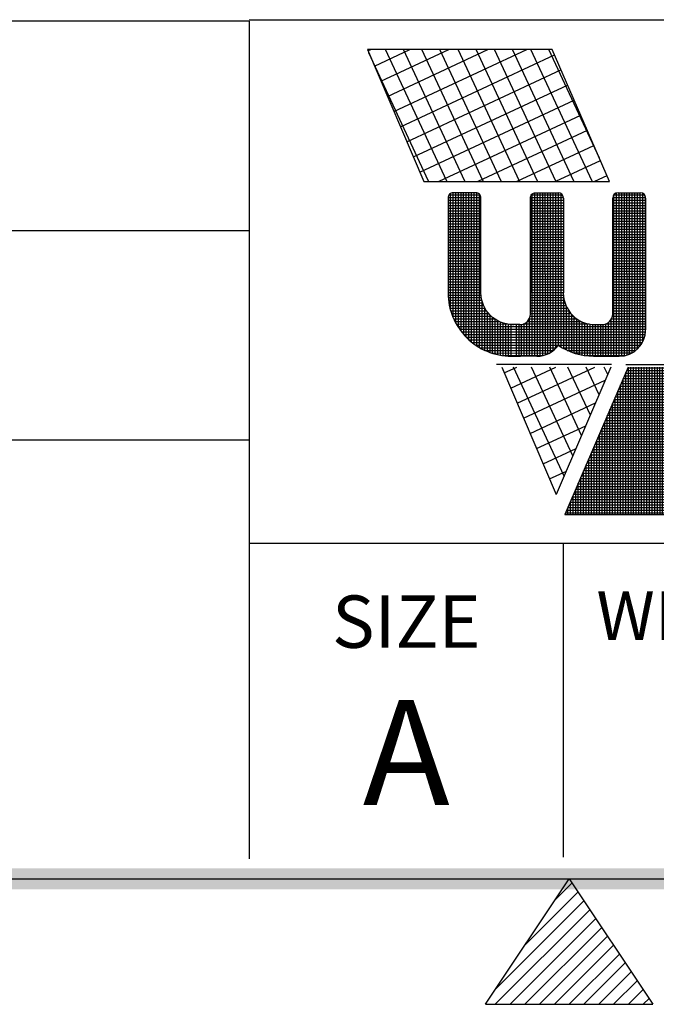
# Model space of a CAD drawing. Extents: x 11.3 to 23.8, y -29.7 to -13.5.
# Drawn here: x 16.6 to 17.7, y -29.7 to -27.9 of the extents above; entities that cross this region are included whole.
import ezdxf
from ezdxf.enums import TextEntityAlignment as Align

# ---------------------------------------------------------------- set-up
doc = ezdxf.new("R2010")
doc.units = 0
doc.header["$MEASUREMENT"] = 0
doc.layers.get('0').update_dxf_attribs({"linetype": 'CONTINUOUS'})
doc.styles.add('BAVWM$0$STANDARD', font='txt')

# ---------------------------------------------------------------- blocks, each defined once
blk = doc.blocks.new('*X9')
at = {"color": 0}
for p, q in [((3.2305, 6.6785), (3.2419, 6.6838)), ((3.4609, 6.1838), (3.2337, 6.671)), ((3.2551, 6.621), (3.3898, 6.6838)), ((3.2797, 6.5635), (3.5377, 6.6838)), ((3.5298, 6.1838), (3.2967, 6.6838)), ((3.3044, 6.5061), (3.6855, 6.6838)), ((3.329, 6.4486), (3.8334, 6.6838)), ((3.3536, 6.3911), (3.9383, 6.6637)), ((3.5988, 6.1838), (3.3656, 6.6838)), ((3.6678, 6.1838), (3.4346, 6.6838)), ((3.7367, 6.1838), (3.5036, 6.6838)), ((3.8057, 6.1838), (3.5725, 6.6838)), ((3.8746, 6.1838), (3.6415, 6.6838)), ((3.9436, 6.1838), (3.7104, 6.6838)), ((4.0126, 6.1838), (3.7794, 6.6838)), ((4.0815, 6.1838), (3.8484, 6.6838)), ((4.1098, 6.2711), (3.9173, 6.6838)), ((3.3783, 6.3336), (3.9633, 6.6065)), ((3.4029, 6.2762), (3.9884, 6.5492)), ((3.4275, 6.2187), (4.0134, 6.4919)), ((3.5006, 6.1838), (4.0384, 6.4346)), ((3.6485, 6.1838), (4.0634, 6.3773)), ((3.7964, 6.1838), (4.0884, 6.32)), ((3.9443, 6.1838), (4.1134, 6.2627)), ((4.0922, 6.1838), (4.1385, 6.2054))]:
    blk.add_line(p, q, dxfattribs=at)
blk = doc.blocks.new('*X10')
at = {"color": 0}
for p, q in [((3.7478, 5.4715), (3.7956, 5.4938)), ((3.7724, 5.414), (3.9434, 5.4938)), ((3.9756, 5.08), (3.7826, 5.4938)), ((3.797, 5.3566), (4.0913, 5.4938)), ((4.0086, 5.1571), (3.8516, 5.4938)), ((4.0416, 5.2341), (3.9205, 5.4938)), ((4.0747, 5.3112), (3.9895, 5.4938)), ((4.1077, 5.3882), (4.0585, 5.4938)), ((4.1407, 5.4653), (4.1274, 5.4938)), ((3.8216, 5.2991), (4.1314, 5.4435)), ((3.8463, 5.2416), (4.0944, 5.3573)), ((3.8709, 5.1841), (4.0575, 5.2711)), ((3.8955, 5.1267), (4.0206, 5.185)), ((3.9202, 5.0692), (3.9836, 5.0988)), ((3.9448, 5.0117), (3.9467, 5.0126))]:
    blk.add_line(p, q, dxfattribs=at)
blk = doc.blocks.new('*X13')
at = {"color": 0}
for p, q in [((3.5399, 6.1306), (3.6647, 6.1306)), ((3.5436, 6.1406), (3.6609, 6.1406)), ((3.549, 5.7029), (3.5489, 6.1456)), ((3.559, 5.6747), (3.5589, 6.1488)), ((3.569, 5.654), (3.5689, 6.1488)), ((3.579, 5.6373), (3.5789, 6.1488)), ((3.589, 5.6232), (3.5889, 6.1488)), ((3.599, 5.6109), (3.5989, 6.1488)), ((3.609, 5.6001), (3.6089, 6.1488)), ((3.619, 5.5906), (3.6189, 6.1488)), ((3.629, 5.5821), (3.6289, 6.1488)), ((3.639, 5.5744), (3.6389, 6.1488)), ((3.649, 5.5675), (3.6489, 6.1484)), ((3.659, 5.5614), (3.6589, 6.1429)), ((3.8524, 6.1307), (3.9772, 6.1307)), ((3.8562, 6.1407), (3.9734, 6.1407)), ((3.859, 5.5288), (3.8589, 6.1437)), ((3.869, 5.5288), (3.8689, 6.1485)), ((3.879, 5.5288), (3.8789, 6.1488)), ((3.889, 5.5295), (3.8889, 6.1488)), ((3.899, 5.5312), (3.8989, 6.1488)), ((3.909, 5.534), (3.9089, 6.1488)), ((3.919, 5.5379), (3.9189, 6.1488)), ((3.929, 5.5432), (3.9289, 6.1488)), ((3.939, 5.5501), (3.9389, 6.1488)), ((3.949, 5.5591), (3.9489, 6.1488)), ((3.959, 5.5692), (3.9589, 6.1487)), ((3.969, 5.5629), (3.9689, 6.1451)), ((4.1649, 6.1307), (4.2897, 6.1307)), ((4.1687, 6.1407), (4.2858, 6.1407)), ((4.169, 5.5288), (4.1689, 6.141)), ((4.179, 5.5288), (4.1789, 6.1479)), ((4.189, 5.5288), (4.1889, 6.1488)), ((4.199, 5.5292), (4.1989, 6.1488)), ((4.209, 5.5307), (4.2089, 6.1488)), ((4.219, 5.5332), (4.2189, 6.1488)), ((4.229, 5.5368), (4.2289, 6.1488)), ((4.239, 5.5418), (4.2389, 6.1488)), ((4.249, 5.5482), (4.2489, 6.1488)), ((4.259, 5.5567), (4.2589, 6.1488)), ((4.269, 5.5678), (4.2689, 6.1488)), ((4.279, 5.5837), (4.2789, 6.1466)), ((4.289, 5.6165), (4.2889, 6.1346)), ((3.5398, 6.1206), (3.6648, 6.1206)), ((3.5398, 6.1106), (3.6648, 6.1106)), ((3.5398, 6.1006), (3.6648, 6.1006)), ((3.5398, 6.0906), (3.6648, 6.0906)), ((3.8523, 6.1207), (3.9773, 6.1207)), ((3.8523, 6.1107), (3.9773, 6.1107)), ((3.8523, 6.1007), (3.9773, 6.1007)), ((3.8523, 6.0907), (3.9773, 6.0907)), ((4.1648, 6.1207), (4.2898, 6.1207)), ((4.1648, 6.1107), (4.2898, 6.1107)), ((4.1648, 6.1007), (4.2898, 6.1007)), ((4.1648, 6.0907), (4.2898, 6.0907)), ((3.5398, 6.0806), (3.6648, 6.0806)), ((3.5398, 6.0706), (3.6648, 6.0706)), ((3.5398, 6.0606), (3.6648, 6.0606)), ((3.8523, 6.0807), (3.9773, 6.0807)), ((3.8523, 6.0707), (3.9773, 6.0707)), ((3.8523, 6.0607), (3.9773, 6.0607)), ((4.1648, 6.0807), (4.2898, 6.0807)), ((4.1648, 6.0707), (4.2898, 6.0707)), ((4.1648, 6.0607), (4.2898, 6.0607)), ((3.5398, 6.0506), (3.6648, 6.0506)), ((3.5398, 6.0406), (3.6648, 6.0406)), ((3.5398, 6.0306), (3.6648, 6.0306)), ((3.5398, 6.0206), (3.6648, 6.0206)), ((3.8523, 6.0507), (3.9773, 6.0507)), ((3.8523, 6.0407), (3.9773, 6.0407)), ((3.8523, 6.0307), (3.9773, 6.0307)), ((3.8523, 6.0207), (3.9773, 6.0207)), ((4.1648, 6.0507), (4.2898, 6.0507)), ((4.1648, 6.0407), (4.2898, 6.0407)), ((4.1648, 6.0307), (4.2898, 6.0307)), ((4.1648, 6.0207), (4.2898, 6.0207)), ((3.5398, 6.0106), (3.6648, 6.0106)), ((3.5398, 6.0006), (3.6648, 6.0006)), ((3.5398, 5.9906), (3.6648, 5.9906)), ((3.5398, 5.9806), (3.6648, 5.9806)), ((3.8523, 6.0107), (3.9773, 6.0107)), ((3.8523, 6.0007), (3.9773, 6.0007)), ((3.8523, 5.9907), (3.9773, 5.9907)), ((3.8523, 5.9807), (3.9773, 5.9807)), ((4.1648, 6.0107), (4.2898, 6.0107)), ((4.1648, 6.0007), (4.2898, 6.0007)), ((4.1648, 5.9907), (4.2898, 5.9907)), ((4.1648, 5.9807), (4.2898, 5.9807)), ((3.5398, 5.9706), (3.6648, 5.9706)), ((3.5398, 5.9606), (3.6648, 5.9606)), ((3.5398, 5.9506), (3.6648, 5.9506)), ((3.5398, 5.9406), (3.6648, 5.9406)), ((3.8523, 5.9707), (3.9773, 5.9707)), ((3.8523, 5.9607), (3.9773, 5.9607)), ((3.8523, 5.9507), (3.9773, 5.9507)), ((3.8523, 5.9407), (3.9773, 5.9407)), ((4.1648, 5.9707), (4.2898, 5.9707)), ((4.1648, 5.9607), (4.2898, 5.9607)), ((4.1648, 5.9507), (4.2898, 5.9507)), ((4.1648, 5.9407), (4.2898, 5.9407)), ((3.5398, 5.9306), (3.6648, 5.9306)), ((3.5398, 5.9206), (3.6648, 5.9206)), ((3.5398, 5.9106), (3.6648, 5.9106)), ((3.8523, 5.9307), (3.9773, 5.9307)), ((3.8523, 5.9207), (3.9773, 5.9207)), ((3.8523, 5.9107), (3.9773, 5.9107)), ((4.1648, 5.9307), (4.2898, 5.9307)), ((4.1648, 5.9207), (4.2898, 5.9207)), ((4.1648, 5.9107), (4.2898, 5.9107)), ((3.5398, 5.9006), (3.6648, 5.9006)), ((3.5398, 5.8906), (3.6648, 5.8906)), ((3.5398, 5.8806), (3.6648, 5.8806)), ((3.5398, 5.8706), (3.6648, 5.8706)), ((3.8523, 5.9007), (3.9773, 5.9007)), ((3.8523, 5.8907), (3.9773, 5.8907)), ((3.8523, 5.8807), (3.9773, 5.8807)), ((3.8523, 5.8707), (3.9773, 5.8707)), ((4.1648, 5.9007), (4.2898, 5.9007)), ((4.1648, 5.8907), (4.2898, 5.8907)), ((4.1648, 5.8807), (4.2898, 5.8807)), ((4.1648, 5.8707), (4.2898, 5.8707)), ((3.5398, 5.8606), (3.6648, 5.8606)), ((3.5398, 5.8506), (3.6648, 5.8506)), ((3.5398, 5.8406), (3.6648, 5.8406)), ((3.5398, 5.8306), (3.6648, 5.8306)), ((3.8523, 5.8607), (3.9773, 5.8607)), ((3.8523, 5.8507), (3.9773, 5.8507)), ((3.8523, 5.8407), (3.9773, 5.8407)), ((3.8523, 5.8307), (3.9773, 5.8307)), ((4.1648, 5.8607), (4.2898, 5.8607)), ((4.1648, 5.8507), (4.2898, 5.8507)), ((4.1648, 5.8407), (4.2898, 5.8407)), ((4.1648, 5.8307), (4.2898, 5.8307)), ((3.5398, 5.8206), (3.6648, 5.8206)), ((3.5398, 5.8106), (3.6648, 5.8106)), ((3.5398, 5.8006), (3.6648, 5.8006)), ((3.8523, 5.8207), (3.9773, 5.8207)), ((3.8523, 5.8107), (3.9773, 5.8107)), ((3.8523, 5.8007), (3.9773, 5.8007)), ((4.1648, 5.8207), (4.2898, 5.8207)), ((4.1648, 5.8107), (4.2898, 5.8107)), ((4.1648, 5.8007), (4.2898, 5.8007)), ((3.5398, 5.7906), (3.6648, 5.7906)), ((3.5398, 5.7806), (3.6648, 5.7806)), ((3.5398, 5.7706), (3.6648, 5.7706)), ((3.5399, 5.7606), (3.6651, 5.7606)), ((3.8523, 5.7907), (3.9773, 5.7907)), ((3.8523, 5.7807), (3.9773, 5.7807)), ((3.8523, 5.7707), (3.9773, 5.7707)), ((3.8523, 5.7607), (3.9776, 5.7607)), ((4.1648, 5.7907), (4.2898, 5.7907)), ((4.1648, 5.7807), (4.2898, 5.7807)), ((4.1648, 5.7707), (4.2898, 5.7707)), ((4.1648, 5.7607), (4.2898, 5.7607)), ((3.5405, 5.7506), (3.6662, 5.7506)), ((3.5414, 5.7406), (3.6681, 5.7406)), ((3.5428, 5.7306), (3.671, 5.7306)), ((3.5447, 5.7206), (3.6749, 5.7206)), ((3.669, 5.5559), (3.669, 5.7373)), ((3.8523, 5.7507), (3.9787, 5.7507)), ((3.8523, 5.7407), (3.9806, 5.7407)), ((3.8523, 5.7307), (3.9835, 5.7307)), ((3.8523, 5.7207), (3.9873, 5.7207)), ((3.979, 5.5572), (3.979, 5.7486)), ((3.989, 5.5522), (3.989, 5.7171)), ((4.1648, 5.7507), (4.2898, 5.7507)), ((4.1648, 5.7407), (4.2898, 5.7407)), ((4.1648, 5.7307), (4.2898, 5.7307)), ((4.1648, 5.7207), (4.2898, 5.7207)), ((3.5469, 5.7106), (3.6798, 5.7106)), ((3.5497, 5.7006), (3.686, 5.7006)), ((3.5529, 5.6906), (3.6937, 5.6906)), ((3.5566, 5.6806), (3.7034, 5.6806)), ((3.679, 5.551), (3.679, 5.7121)), ((3.689, 5.5466), (3.689, 5.6965)), ((3.699, 5.5428), (3.699, 5.6849)), ((3.8514, 5.6807), (4.0158, 5.6807)), ((3.8523, 5.7107), (3.9923, 5.7107)), ((3.8523, 5.7007), (3.9985, 5.7007)), ((3.8523, 5.6907), (4.0062, 5.6907)), ((3.999, 5.5477), (3.999, 5.6999)), ((4.009, 5.5437), (4.009, 5.6875)), ((4.164, 5.6807), (4.2898, 5.6807)), ((4.1648, 5.7107), (4.2898, 5.7107)), ((4.1648, 5.7007), (4.2898, 5.7007)), ((4.1648, 5.6907), (4.2898, 5.6907)), ((3.5608, 5.6706), (3.7157, 5.6706)), ((3.5655, 5.6606), (3.7328, 5.6607)), ((3.5709, 5.6506), (3.7637, 5.6507)), ((3.709, 5.5395), (3.709, 5.6757)), ((3.719, 5.5366), (3.719, 5.6684)), ((3.729, 5.5342), (3.729, 5.6625)), ((3.739, 5.5323), (3.739, 5.6579)), ((3.749, 5.5308), (3.749, 5.6543)), ((3.759, 5.5297), (3.759, 5.6516)), ((3.769, 5.529), (3.769, 5.6498)), ((3.779, 5.5288), (3.779, 5.6489)), ((3.799, 5.5288), (3.799, 5.6488)), ((3.809, 5.5288), (3.809, 5.6488)), ((3.819, 5.5288), (3.819, 5.6494)), ((3.8244, 5.6507), (4.0759, 5.6507)), ((3.829, 5.5288), (3.829, 5.6525)), ((3.839, 5.5288), (3.839, 5.659)), ((3.8407, 5.6607), (4.0452, 5.6607)), ((3.8479, 5.6707), (4.0282, 5.6707)), ((3.849, 5.5288), (3.849, 5.673)), ((4.019, 5.5403), (4.019, 5.6778)), ((4.029, 5.5373), (4.029, 5.6701)), ((4.039, 5.5348), (4.039, 5.6639)), ((4.049, 5.5327), (4.049, 5.6589)), ((4.059, 5.5311), (4.059, 5.6551)), ((4.069, 5.5299), (4.069, 5.6522)), ((4.079, 5.5292), (4.079, 5.6502)), ((4.089, 5.5288), (4.089, 5.6491)), ((4.099, 5.5288), (4.099, 5.6488)), ((4.109, 5.5288), (4.109, 5.6488)), ((4.119, 5.5288), (4.119, 5.6488)), ((4.129, 5.5288), (4.129, 5.649)), ((4.137, 5.6507), (4.2898, 5.6507)), ((4.139, 5.5288), (4.139, 5.6514)), ((4.149, 5.5288), (4.149, 5.657)), ((4.1533, 5.6607), (4.2898, 5.6607)), ((4.159, 5.5288), (4.159, 5.6681)), ((4.1605, 5.6707), (4.2898, 5.6707)), ((3.5769, 5.6406), (4.2898, 5.6407)), ((3.5835, 5.6306), (4.2898, 5.6307)), ((3.591, 5.6206), (4.2895, 5.6207)), ((3.5993, 5.6106), (4.2881, 5.6107)), ((3.6085, 5.6006), (4.2858, 5.6007)), ((3.619, 5.5906), (4.2823, 5.5907)), ((3.6308, 5.5806), (4.2775, 5.5807)), ((3.6444, 5.5706), (4.2712, 5.5707)), ((3.6603, 5.5606), (3.9505, 5.5607)), ((3.6797, 5.5506), (3.9397, 5.5507)), ((3.7053, 5.5406), (3.9246, 5.5407)), ((3.75, 5.5307), (3.8966, 5.5307)), ((3.9728, 5.5607), (4.2631, 5.5607)), ((3.9922, 5.5507), (4.2523, 5.5507)), ((4.0177, 5.5407), (4.2372, 5.5407)), ((4.0621, 5.5307), (4.2094, 5.5307))]:
    blk.add_line(p, q, dxfattribs=at)
blk = doc.blocks.new('*X20')
at = {"color": 0}
for p, q in [((4.2191, 4.9338), (4.219, 5.4938)), ((4.2291, 4.9338), (4.229, 5.4938)), ((4.2391, 4.9338), (4.239, 5.4938)), ((4.2491, 4.9338), (4.249, 5.4938)), ((4.2591, 4.9338), (4.259, 5.4938)), ((4.2691, 4.9338), (4.269, 5.4938)), ((4.2791, 4.9338), (4.279, 5.4938)), ((4.2891, 4.9338), (4.289, 5.4938)), ((4.2991, 4.9338), (4.299, 5.4938)), ((4.3091, 4.9338), (4.309, 5.4938)), ((4.3191, 4.9338), (4.319, 5.4938)), ((4.3291, 4.9338), (4.329, 5.4938)), ((4.3391, 4.9338), (4.339, 5.4938)), ((4.3491, 4.9338), (4.349, 5.4938)), ((4.3591, 4.9338), (4.359, 5.4938)), ((4.3691, 4.9338), (4.369, 5.4938)), ((4.3791, 4.9338), (4.379, 5.4938)), ((4.3891, 4.9338), (4.389, 5.4938)), ((4.3991, 4.9338), (4.399, 5.4938)), ((4.4091, 4.9338), (4.409, 5.4938)), ((4.4191, 4.9338), (4.419, 5.4938)), ((4.4291, 4.9338), (4.429, 5.4938)), ((4.4391, 4.9338), (4.439, 5.4938)), ((4.4491, 4.9338), (4.449, 5.4938)), ((4.4591, 4.9338), (4.459, 5.4938)), ((4.4691, 4.9338), (4.469, 5.4938)), ((4.4791, 4.9338), (4.479, 5.4938)), ((4.4891, 4.9338), (4.489, 5.4938)), ((4.4991, 4.9338), (4.499, 5.4938)), ((4.5091, 4.9338), (4.509, 5.4938)), ((4.5191, 4.9338), (4.519, 5.4938)), ((4.5291, 4.9338), (4.529, 5.4938)), ((4.5391, 4.9338), (4.539, 5.4938)), ((4.5491, 4.9338), (4.549, 5.4938)), ((4.5591, 4.9338), (4.559, 5.4938)), ((4.5691, 4.9338), (4.569, 5.4938)), ((4.5791, 4.9338), (4.579, 5.4938)), ((4.5891, 4.9338), (4.589, 5.4938)), ((4.5991, 4.9338), (4.599, 5.4938)), ((4.6091, 4.9338), (4.609, 5.4938)), ((4.6191, 4.9338), (4.619, 5.4938)), ((4.6291, 4.9338), (4.629, 5.4938)), ((4.6391, 4.9338), (4.639, 5.4938)), ((4.6491, 4.9338), (4.649, 5.4938)), ((4.6591, 4.9338), (4.659, 5.4938)), ((4.6691, 4.9338), (4.669, 5.4938)), ((4.6791, 4.9338), (4.679, 5.4938)), ((4.6891, 4.9338), (4.689, 5.4938)), ((4.6991, 4.9481), (4.699, 5.4938)), ((4.7091, 4.9747), (4.709, 5.4938)), ((4.7191, 5.0012), (4.719, 5.4938)), ((4.7291, 5.0277), (4.729, 5.4938)), ((4.7391, 5.0542), (4.739, 5.4938)), ((4.7491, 5.0808), (4.749, 5.4938)), ((4.7591, 5.1073), (4.759, 5.4938)), ((4.7691, 5.1338), (4.769, 5.4938)), ((4.7791, 5.1603), (4.779, 5.4938)), ((4.7891, 5.1869), (4.789, 5.4938)), ((4.7991, 5.2134), (4.799, 5.4938)), ((4.8091, 5.2399), (4.809, 5.4938)), ((4.8191, 5.2664), (4.819, 5.4938)), ((4.8291, 5.293), (4.829, 5.4938)), ((4.8391, 5.3195), (4.839, 5.4938)), ((4.8491, 5.346), (4.849, 5.4938)), ((4.8591, 5.3725), (4.859, 5.4938)), ((4.8691, 5.3991), (4.869, 5.4938)), ((4.8791, 5.4256), (4.879, 5.4938)), ((4.889, 5.4521), (4.889, 5.4938)), ((4.899, 5.4786), (4.899, 5.4938)), ((4.204, 5.4607), (4.8923, 5.4609)), ((4.2083, 5.4707), (4.8961, 5.4709)), ((4.2091, 4.9338), (4.209, 5.4724)), ((4.2126, 5.4807), (4.8999, 5.4809)), ((4.2169, 5.4907), (4.9037, 5.4909)), ((4.1869, 5.4207), (4.8773, 5.4209)), ((4.1891, 4.9338), (4.1891, 5.4258)), ((4.1912, 5.4307), (4.881, 5.4309)), ((4.1955, 5.4407), (4.8848, 5.4409)), ((4.1991, 4.9338), (4.199, 5.4491)), ((4.1997, 5.4507), (4.8886, 5.4509)), ((4.1697, 5.3807), (4.8622, 5.3808)), ((4.174, 5.3907), (4.866, 5.3908)), ((4.1783, 5.4007), (4.8697, 5.4009)), ((4.1791, 4.9338), (4.1791, 5.4025)), ((4.1826, 5.4107), (4.8735, 5.4109)), ((4.1569, 5.3507), (4.8509, 5.3508)), ((4.1591, 4.9338), (4.1591, 5.3558)), ((4.1612, 5.3607), (4.8547, 5.3608)), ((4.1655, 5.3707), (4.8584, 5.3708)), ((4.1691, 4.9338), (4.1691, 5.3791)), ((4.1391, 4.9338), (4.1391, 5.3092)), ((4.1397, 5.3107), (4.8358, 5.3108)), ((4.144, 5.3207), (4.8396, 5.3208)), ((4.1483, 5.3307), (4.8434, 5.3308)), ((4.1491, 4.9338), (4.1491, 5.3325)), ((4.1526, 5.3407), (4.8471, 5.3408)), ((4.1226, 5.2707), (4.8207, 5.2708)), ((4.1269, 5.2807), (4.8245, 5.2808)), ((4.1291, 4.9338), (4.1291, 5.2858)), ((4.1312, 5.2907), (4.8283, 5.2908)), ((4.1355, 5.3007), (4.832, 5.3008)), ((4.1054, 5.2307), (4.8057, 5.2308)), ((4.1091, 4.9338), (4.1091, 5.2392)), ((4.1097, 5.2407), (4.8094, 5.2408)), ((4.114, 5.2507), (4.8132, 5.2508)), ((4.1183, 5.2607), (4.817, 5.2608)), ((4.1191, 4.9338), (4.1191, 5.2625)), ((4.0926, 5.2007), (4.7944, 5.2008)), ((4.0969, 5.2107), (4.7981, 5.2108)), ((4.0991, 4.9338), (4.0991, 5.2159)), ((4.1012, 5.2207), (4.8019, 5.2208)), ((4.0754, 5.1607), (4.7793, 5.1608)), ((4.0791, 4.9338), (4.0791, 5.1692)), ((4.0797, 5.1707), (4.7831, 5.1708)), ((4.084, 5.1807), (4.7868, 5.1808)), ((4.0883, 5.1907), (4.7906, 5.1908)), ((4.0891, 4.9338), (4.0891, 5.1926)), ((4.0583, 5.1207), (4.7642, 5.1208)), ((4.0591, 4.9338), (4.0591, 5.1226)), ((4.0626, 5.1307), (4.768, 5.1308)), ((4.0669, 5.1407), (4.7717, 5.1408)), ((4.0691, 4.9338), (4.0691, 5.1459)), ((4.0712, 5.1507), (4.7755, 5.1508)), ((4.0454, 5.0907), (4.7529, 5.0908)), ((4.0491, 4.9338), (4.0491, 5.0993)), ((4.0497, 5.1007), (4.7567, 5.1008)), ((4.054, 5.1107), (4.7604, 5.1108)), ((4.0283, 5.0507), (4.7378, 5.0508)), ((4.0291, 4.9338), (4.0291, 5.0526)), ((4.0326, 5.0607), (4.7416, 5.0608)), ((4.0369, 5.0707), (4.7454, 5.0708)), ((4.0391, 4.9338), (4.0391, 5.0759)), ((4.0412, 5.0807), (4.7491, 5.0808)), ((4.0112, 5.0107), (4.7228, 5.0108)), ((4.0154, 5.0207), (4.7265, 5.0208)), ((4.0191, 4.9338), (4.0191, 5.0293)), ((4.0197, 5.0307), (4.7303, 5.0308)), ((4.024, 5.0407), (4.7341, 5.0408)), ((3.994, 4.9707), (4.7077, 4.9708)), ((3.9983, 4.9807), (4.7115, 4.9808)), ((3.9991, 4.9338), (3.9991, 4.9826)), ((4.0026, 4.9907), (4.7152, 4.9908)), ((4.0069, 5.0007), (4.719, 5.0008)), ((4.0091, 4.9338), (4.0091, 5.006)), ((3.9791, 4.9338), (3.9791, 4.936)), ((3.9812, 4.9407), (4.6964, 4.9408)), ((3.9854, 4.9507), (4.7001, 4.9508)), ((3.9891, 4.9338), (3.9891, 4.9593)), ((3.9897, 4.9607), (4.7039, 4.9608))]:
    blk.add_line(p, q, dxfattribs=at)
blk = doc.blocks.new('BAVWM')
for p, q in [((5.1228, 1.6642), (3.9371, 1.6642)), ((5.1228, 1.6661), (9.383, 1.6661)), ((5.1228, 1.6642), (5.1228, 0.6642)), ((5.2638, 1.6305), (5.3312, 1.4731)), ((5.4845, 1.6305), (5.2638, 1.6305)), ((5.5532, 1.4731), (5.4845, 1.6305)), ((5.3312, 1.4731), (5.5532, 1.4731)), ((5.5632, 1.4595), (5.5899, 1.4595)), ((5.4585, 1.4532), (5.4585, 1.3399)), ((5.4979, 1.4532), (5.4979, 1.3399)), ((5.5569, 1.323), (5.5569, 1.4532)), ((5.5962, 1.4532), (5.5962, 1.3399)), ((5.1228, 1.4142), (3.9371, 1.4142)), ((5.4979, 1.3399), (5.4979, 1.3399)), ((5.5962, 1.3399), (5.5962, 1.2958)), ((5.4585, 1.3147), (5.4585, 1.323)), ((5.5569, 1.3147), (5.5569, 1.323)), ((5.446, 1.3021), (5.4389, 1.3021)), ((5.5356, 1.3021), (5.5443, 1.3021)), ((5.4664, 1.2644), (5.4357, 1.2644)), ((5.4357, 1.2644), (5.4389, 1.2644)), ((5.5341, 1.2644), (5.5647, 1.2644)), ((5.5553, 1.2544), (5.4182, 1.2544)), ((5.5518, 1.2544), (5.4213, 1.2544)), ((5.4243, 1.2514), (5.4895, 1.0991)), ((5.5548, 1.2514), (5.4895, 1.0991)), ((5.5753, 1.2514), (5.4998, 1.0752)), ((5.5724, 1.2544), (5.7884, 1.2544)), ((5.1228, 1.1642), (3.9371, 1.1642)), ((5.4998, 1.0752), (5.725, 1.0752))]:
    blk.add_line(p, q)
at = {"color": 7}
for p, q in [((5.1228, 1.0411), (9.3728, 1.0411)), ((5.4978, 1.0411), (5.4978, 0.6661)), ((3.1299, 0.6404), (9.3799, 0.6404)), ((5.4049, 0.4904), (5.5049, 0.6404)), ((5.4877, 0.6147), (5.5083, 0.6353)), ((5.5049, 0.6404), (5.6049, 0.4904)), ((5.4524, 0.5616), (5.5154, 0.6247)), ((5.417, 0.5086), (5.5224, 0.6141)), ((5.4165, 0.4904), (5.5295, 0.6034)), ((5.4342, 0.4904), (5.5366, 0.5928)), ((5.4518, 0.4904), (5.5437, 0.5822)), ((5.4695, 0.4904), (5.5507, 0.5716)), ((5.4872, 0.4904), (5.5578, 0.561)), ((5.5049, 0.4904), (5.5649, 0.5504)), ((5.5225, 0.4904), (5.5719, 0.5398)), ((5.5402, 0.4904), (5.579, 0.5292)), ((5.5579, 0.4904), (5.5861, 0.5186)), ((5.5756, 0.4904), (5.5932, 0.508)), ((5.5933, 0.4904), (5.6002, 0.4974)), ((5.4049, 0.4904), (5.6049, 0.4904))]:
    blk.add_line(p, q, dxfattribs=at)
for points in [[(5.4373, 1.3021), (5.4389, 1.3021), (5.4373, 1.3021, -0.414214), (5.3995, 1.3399), (5.3995, 1.4532, 0.414214), (5.3932, 1.4595), (5.3665, 1.4595, 0.414214), (5.3602, 1.4532), (5.3602, 1.3399, 0.414214), (5.4357, 1.2644), (5.4467, 1.2644)], [(5.4585, 1.323), (5.4585, 1.4532, -0.414214), (5.4648, 1.4595), (5.4916, 1.4595)]]:
    blk.add_lwpolyline(points, format="xyb")
for centre, radius, start, end in [((5.4916, 1.4532), 0.00629, 0, 90), ((5.5632, 1.4532), 0.00629, 90, 180), ((5.5899, 1.4532), 0.00629, 0, 90), ((5.5356, 1.3399), 0.0378, 180, 270), ((5.446, 1.3147), 0.0126, 270, 360), ((5.5443, 1.3147), 0.0126, 270, 0), ((5.5647, 1.2958), 0.0315, 270, 0), ((5.4664, 1.2958), 0.0315, 270, 323.8884), ((5.5341, 1.3399), 0.0755, 235.9859, 270)]:
    blk.add_arc(centre, radius, start, end)
blk.add_trace([(1.6424, 0.6529), (1.6174, 0.6279), (9.3674, 0.6529), (9.3924, 0.6279)], dxfattribs=at)
at = {"xscale": 0.3146834454631564, "yscale": 0.3146834454631564, "zscale": 0.3146834454631564}
for name, p in [('*X9', (4.2479, -0.4728)), ('*X13', (4.2463, -0.4754)), ('*X10', (4.2479, -0.4774)), ('*X20', (4.2479, -0.4774))]:
    blk.add_blockref(name, p, dxfattribs=at)
at = {"color": 7, "style": 'BAVWM$0$STANDARD'}
for s, height, p in [('SIZE', 0.0625, (5.3103, 0.9161)), ('A', 0.125, (5.3103, 0.7286))]:
    blk.add_text(s, height=height, dxfattribs=at).set_placement(p, align=Align.CENTER)
at = {"style": 'BAVWM$0$STANDARD'}
blk.add_text('WEIGHT', height=0.05822, dxfattribs=at).set_placement((5.5374, 0.9254))

msp = doc.modelspace()

# ---------------------------------------------------------------- block references
at = {"color": 7, "xscale": 1.5, "yscale": 1.5, "zscale": 1.5}
msp.add_blockref('BAVWM', (9.327, -30.4249), dxfattribs=at)

doc.saveas('drawing.dxf')
